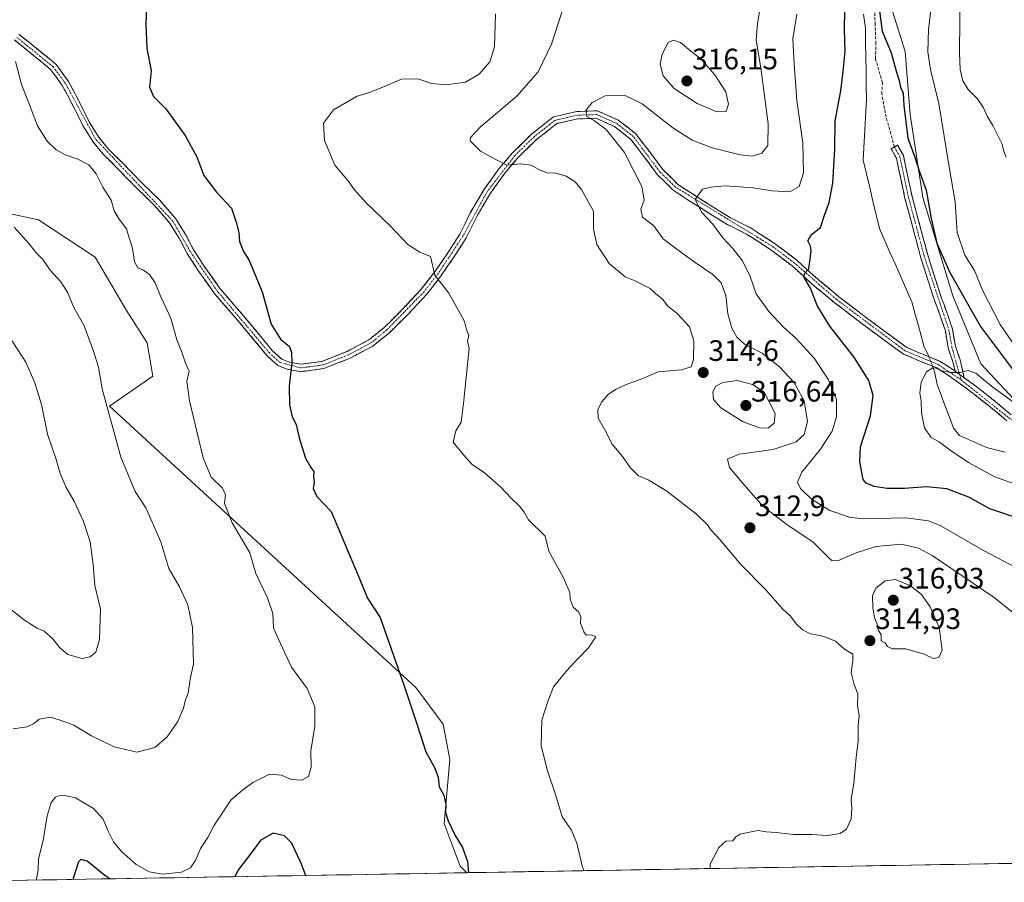
# Model space of a CAD drawing. Units: metres. Extents: x 618653 to 622141, y 4671603 to 4673975.
# Drawn here: x 619931 to 620265, y 4671623 to 4671916 of the extents above; entities that cross this region are included whole.
import ezdxf
from ezdxf.enums import TextEntityAlignment as Align

# ---------------------------------------------------------------- set-up
doc = ezdxf.new("R2010")
doc.units = ezdxf.units.M
doc.header["$MEASUREMENT"] = 0
doc.linetypes.add('TRAZO_Y_PUNTO', pattern=[1, 0.5, -0.25, 0, -0.25])
doc.linetypes.add('TRAZOSX2', pattern=[1.5, 1, -0.5])
for name, color, linetype, lineweight in [('Camino', 19, 'TRAZOSX2', 0), ('Camino Cxs', 19, 'Continuous', 0), ('Camino eje', 19, 'TRAZO_Y_PUNTO', 0), ('Carátula', 7, 'Continuous', 5), ('Corriente natural lineal', 142, 'Continuous', 13), ('Corriente natural lineal oculto', 19, 'TRAZO_Y_PUNTO', 13), ('Curva de nivel maestra', 36, 'Continuous', 30), ('Curva de nivel normal', 36, 'Continuous', 0), ('Matorral CxS', 135, 'Continuous', 0), ('Municipio CxS', 142, 'Continuous', 0), ('Punto de cota en terreno', 7, 'Continuous', 0), ('Rótulo de punto de cota en terreno', 19, 'Continuous', 0), ('Senda', 19, 'TRAZOSX2', 0), ('Suelo desnudo CxS', 43, 'Continuous', 0)]:
    doc.layers.add(name, color=color, linetype=linetype, lineweight=lineweight)
doc.styles.add('Arial', font='txt', dxfattribs={"height": 0.2})

# ---------------------------------------------------------------- blocks, each defined once
blk = doc.blocks.new('*U181')
at = {"layer": 'Curva de nivel normal', "color": 36, "linetype": 'Continuous', "lineweight": 0}
for points in [[(620265.28, 4671869.19, 310), (620264.58, 4671870.84, 310), (620263.81, 4671873.82, 310), (620260.79, 4671879.86, 310), (620258.82, 4671883.09, 310), (620257.6, 4671885.96, 310), (620255.54, 4671888.94, 310), (620252.43, 4671892.13, 310), (620250.63, 4671895.09, 310), (620249.68, 4671898.85, 310), (620249.41, 4671904.52, 310), (620249.57, 4671915.52, 310), (620249.54, 4671925.85, 310), (620248.5, 4671942.85, 310), (620254.05, 4671950.46, 310), (620258.41, 4671952.81, 310), (620265.73, 4671954.37, 310)], [(620181.7, 4671919.18, 310), (620180.9, 4671914.52, 310), (620180.5, 4671908.85, 310), (620182.06, 4671899.52, 310), (620184.54, 4671880.52, 310), (620184.47, 4671873.1, 310), (620182.38, 4671870.56, 310), (620179.24, 4671869.49, 310), (620175.03, 4671869.95, 310), (620165.62, 4671872.37, 310), (620158.77, 4671874.94, 310), (620152.18, 4671879.15, 310), (620141.77, 4671887.28, 310), (620135.88, 4671890.19, 310), (620129.3, 4671889.97, 310), (620124.9, 4671887.7, 310), (620122.72, 4671885, 310), (620123.02, 4671883, 310), (620125.63, 4671881.52, 310), (620129.62, 4671878.51, 310), (620135.84, 4671870.74, 310), (620141.66, 4671859.19, 310), (620142.53, 4671854.64, 310), (620141.37, 4671851.5, 310), (620141.89, 4671848.86, 310), (620145.74, 4671845.87, 310), (620148.98, 4671841.45, 310), (620153.11, 4671838.32, 310), (620159.46, 4671833.7, 310), (620165.81, 4671829.39, 310), (620168.62, 4671826.59, 310), (620170.21, 4671822.27, 310), (620170.88, 4671816.08, 310), (620172.25, 4671811.21, 310), (620173.9, 4671808.2, 310), (620176.56, 4671805.8, 310), (620182.55, 4671802.68, 310), (620188.46, 4671798.1, 310), (620193.34, 4671792.75, 310), (620196.75, 4671786.53, 310), (620197.9, 4671779.53, 310), (620196.82, 4671775.19, 310), (620194.1, 4671772.66, 310), (620186.24, 4671770.04, 310), (620174.73, 4671768.52, 310), (620170.77, 4671766.78, 310), (620171.39, 4671763.99, 310), (620176.34, 4671758.25, 310), (620182.7, 4671750.92, 310), (620190.9, 4671744.7, 310), (620199.81, 4671738.72, 310), (620205.28, 4671733.2, 310), (620206.29, 4671732.36, 310), (620208.46, 4671732.45, 310), (620214.44, 4671735.08, 310), (620221.21, 4671737.2, 310), (620229.63, 4671738.01, 310), (620235.5, 4671736.64, 310), (620240.21, 4671734.13, 310), (620261.25, 4671719.96, 310), (620271.5, 4671711.61, 310)]]:
    blk.add_polyline3d(points, dxfattribs=at)
blk = doc.blocks.new('*U184')
at = {"layer": 'Curva de nivel normal', "color": 36, "linetype": 'Continuous', "lineweight": 0}
blk.add_polyline3d([(619929.31, 4671901.66, 330), (619931.36, 4671893.85, 330), (619933.65, 4671887.87, 330), (619936.76, 4671879.83, 330), (619940, 4671874.55, 330), (619943.09, 4671871.63, 330), (619946.1, 4671869.94, 330), (619950.45, 4671868.52, 330), (619954.18, 4671866.54, 330), (619956.62, 4671863.56, 330), (619958.94, 4671859, 330), (619961.71, 4671854.6, 330), (619962.78, 4671851, 330), (619964.39, 4671848.14, 330), (619966.9, 4671844.93, 330), (619967.82, 4671841.83, 330), (619968.91, 4671838.35, 330), (619969.68, 4671833.65, 330), (619970.82, 4671831.72, 330), (619972.73, 4671830.86, 330), (619974.68, 4671829.38, 330), (619976.6, 4671826.61, 330), (619978.52, 4671821.78, 330), (619981.92, 4671814.63, 330), (619983.96, 4671807.22, 330), (619985.6, 4671803.46, 330), (619986.96, 4671799.39, 330), (619988.15, 4671796.59, 330), (619987.44, 4671793.21, 330), (619988.28, 4671786.53, 330), (619992.9, 4671767.24, 330), (619995.62, 4671760.66, 330), (619999.44, 4671757, 330), (620000.48, 4671754.71, 330), (620000.14, 4671751.76, 330), (620002.81, 4671745.23, 330), (620008.78, 4671735.01, 330), (620010.76, 4671727.99, 330), (620014.76, 4671719.81, 330), (620016.57, 4671714.52, 330), (620016.82, 4671709.68, 330), (620018.41, 4671706.02, 330), (620022.87, 4671696.26, 330), (620028.19, 4671689.04, 330), (620030.79, 4671682.9, 330), (620030.76, 4671676.25, 330), (620029.44, 4671667.92, 330), (620029.51, 4671662.36, 330), (620028.69, 4671659.22, 330), (620026.36, 4671658, 330), (620022.8, 4671658.22, 330), (620019.48, 4671659.67, 330), (620015.38, 4671660.03, 330), (620009.74, 4671657.16, 330), (620006.41, 4671654.68, 330), (620002.29, 4671651.16, 330), (619996.57, 4671642.54, 330), (619994.46, 4671638.55, 330), (619992.06, 4671634.85, 330), (619990.48, 4671630.93, 330), (619988.62, 4671628.24, 330), (619985.54, 4671626.81, 330), (619979.28, 4671626.17, 330), (619974.64, 4671626.88, 330), (619970.25, 4671629.42, 330), (619965.07, 4671633.97, 330), (619962.51, 4671637.12, 330), (619960.61, 4671640.87, 330), (619959.04, 4671644.76, 330), (619955.75, 4671648.42, 330), (619949.6, 4671652.05, 330), (619946.41, 4671652.66, 330), (619944.59, 4671652.86, 330), (619942.79, 4671652.21, 330), (619941.42, 4671650.45, 330), (619940.01, 4671645.87, 330), (619938.61, 4671637.54, 330), (619937.12, 4671631.29, 330), (619936.97, 4671627.52, 330), (619936.39, 4671624.42, 330), (619936.26, 4671624.12, 330)], dxfattribs=at)
blk = doc.blocks.new('*U185')
at = {"layer": 'Curva de nivel normal', "color": 36, "linetype": 'Continuous', "lineweight": 0}
blk.add_polyline3d([(619927.16, 4671808.37, 340), (619932.78, 4671799.65, 340), (619935.83, 4671792.71, 340), (619938.04, 4671785.39, 340), (619940.15, 4671775.25, 340), (619943.02, 4671766.7, 340), (619944.41, 4671761.99, 340), (619946.47, 4671757.17, 340), (619949.16, 4671752.53, 340), (619952.39, 4671745.68, 340), (619954.6, 4671738.74, 340), (619955.59, 4671731.08, 340), (619956.23, 4671723.92, 340), (619958.12, 4671715.91, 340), (619957.79, 4671705.7, 340), (619956.5, 4671701.37, 340), (619954.63, 4671699.8, 340), (619951.9, 4671699.26, 340), (619947.06, 4671700.62, 340), (619944.26, 4671702.82, 340), (619941.82, 4671706.04, 340), (619938.98, 4671708.54, 340), (619936.64, 4671709.52, 340), (619932.3, 4671712.18, 340), (619925.41, 4671717.63, 340)], dxfattribs=at)
blk = doc.blocks.new('*U190')
at = {"layer": 'Curva de nivel normal', "color": 36, "linetype": 'Continuous', "lineweight": 0}
blk.add_polyline3d([(620270.86, 4671757.42, 295), (620261.44, 4671760.84, 295), (620252.48, 4671765.72, 295), (620246.24, 4671769.81, 295), (620242.68, 4671772.58, 295), (620239.78, 4671774.24, 295), (620237.55, 4671777.37, 295), (620236.59, 4671782.54, 295), (620236.49, 4671786.59, 295), (620235.97, 4671789.21, 295), (620236.51, 4671792.86, 295), (620238.25, 4671796.38, 295), (620240.37, 4671797.76, 295), (620241.58, 4671797.67, 295), (620243.04, 4671796.82, 295), (620246.45, 4671796.17, 295), (620249.68, 4671796.17, 295), (620252.43, 4671796.87, 295), (620254.98, 4671795.94, 295), (620260.3, 4671791.54, 295), (620268.27, 4671785.84, 295)], dxfattribs=at)
blk = doc.blocks.new('*U192')
at = {"layer": 'Curva de nivel normal', "color": 36, "linetype": 'Continuous', "lineweight": 0}
blk.add_polyline3d([(620122.11, 4671627.29, 320), (620121.61, 4671628.52, 320), (620119.66, 4671636.63, 320), (620117.82, 4671641.04, 320), (620114.69, 4671645.57, 320), (620112.47, 4671653.1, 320), (620109.55, 4671661.46, 320), (620107.58, 4671669.69, 320), (620107.84, 4671678.3, 320), (620109.78, 4671684.6, 320), (620111.78, 4671689.62, 320), (620117.02, 4671696.08, 320), (620123.67, 4671702.88, 320), (620126.13, 4671706.58, 320), (620124.67, 4671707.3, 320), (620122.85, 4671707.18, 320), (620122, 4671708.24, 320), (620121.52, 4671709.76, 320), (620120.91, 4671711.15, 320), (620121.07, 4671713.31, 320), (620120.32, 4671714.9, 320), (620118.4, 4671716.64, 320), (620117.46, 4671719.37, 320), (620117.34, 4671721.58, 320), (620115.14, 4671726.54, 320), (620110.16, 4671735.63, 320), (620108.88, 4671740.75, 320), (620103.22, 4671746.26, 320), (620101.75, 4671748.82, 320), (620100.19, 4671750.88, 320), (620097.35, 4671753.59, 320), (620093.93, 4671757.3, 320), (620088.31, 4671762.2, 320), (620084.16, 4671765.04, 320), (620081.2, 4671768.23, 320), (620077.69, 4671772.55, 320), (620078.64, 4671776.42, 320), (620080.46, 4671779.32, 320), (620081.22, 4671785.73, 320), (620082.53, 4671798.86, 320), (620083.12, 4671804.37, 320), (620082.63, 4671806.86, 320), (620082.98, 4671808.78, 320), (620082.28, 4671810.72, 320), (620081.57, 4671813.47, 320), (620080.14, 4671816.17, 320), (620076.26, 4671823.03, 320), (620071.52, 4671829.22, 320), (620069.99, 4671835.55, 320), (620066.44, 4671837.01, 320), (620062.33, 4671839.56, 320), (620056.35, 4671845.87, 320), (620048.12, 4671853.84, 320), (620044.26, 4671858.1, 320), (620042.02, 4671861.24, 320), (620037.58, 4671866.46, 320), (620034.12, 4671874.88, 320), (620033.79, 4671880.66, 320), (620037.16, 4671885.18, 320), (620045.16, 4671889.84, 320), (620048.97, 4671891.03, 320), (620053.31, 4671892.67, 320), (620060.17, 4671895.57, 320), (620065.76, 4671895.72, 320), (620070.5, 4671894.17, 320), (620075.3, 4671893.69, 320), (620081.94, 4671894.65, 320), (620086.52, 4671897.28, 320), (620090.16, 4671901.53, 320), (620091.78, 4671906.62, 320), (620092.05, 4671917.72, 320)], dxfattribs=at)
blk = doc.blocks.new('*U193')
at = {"layer": 'Curva de nivel maestra', "color": 36, "linetype": 'Continuous', "lineweight": 30}
for points in [[(619973.73, 4671919.84, 325), (619973.44, 4671914.23, 325), (619973.86, 4671905.97, 325), (619975.3, 4671898.51, 325), (619974.68, 4671892.89, 325), (619976.08, 4671889.8, 325), (619980.26, 4671885.51, 325), (619986.78, 4671876.51, 325), (619990.74, 4671869.28, 325), (619993.2, 4671863.02, 325), (619997.5, 4671857.37, 325), (620002.56, 4671851.9, 325), (620004.1, 4671847.12, 325), (620004.98, 4671843.59, 325), (620005.3, 4671840.63, 325), (620006.6, 4671837.17, 325), (620008.41, 4671834.32, 325), (620010.23, 4671830.12, 325), (620012.91, 4671823.57, 325), (620016, 4671812.62, 325), (620019.15, 4671807.43, 325), (620022.23, 4671804.94, 325), (620022.88, 4671802.93, 325), (620023.03, 4671799.54, 325), (620022.13, 4671791.53, 325), (620022.19, 4671785.19, 325), (620023.14, 4671781.2, 325), (620024.47, 4671778.57, 325), (620025.44, 4671774.08, 325), (620027.68, 4671767.16, 325), (620029.41, 4671763.96, 325), (620030.41, 4671762.67, 325), (620030.33, 4671760.89, 325), (620030.53, 4671758.95, 325), (620030.19, 4671756.89, 325), (620031.5, 4671754.2, 325), (620036.38, 4671749.11, 325), (620039.42, 4671741.84, 325), (620045.52, 4671727.36, 325), (620048.62, 4671719.73, 325), (620052.91, 4671713.14, 325), (620061.11, 4671690.01, 325), (620065.54, 4671676.75, 325), (620068.44, 4671667.62, 325), (620071.36, 4671662.33, 325), (620072.6, 4671658.97, 325), (620073.01, 4671655.76, 325), (620074.5, 4671652.86, 325), (620075.18, 4671649.7, 325), (620075.13, 4671646.99, 325), (620075.97, 4671644.18, 325), (620078.43, 4671639.18, 325), (620080.94, 4671635.19, 325), (620082.53, 4671630.45, 325), (620082.89, 4671626.62, 325)], [(620027.73, 4671625.68, 325), (620025.91, 4671630.32, 325), (620022.9, 4671636.69, 325), (620020.52, 4671639.16, 325), (620016.69, 4671640.05, 325), (620012.46, 4671637.65, 325), (620007.92, 4671631.7, 325), (620004.66, 4671627.36, 325), (620003.68, 4671625.27, 325)], [(619961.29, 4671624.54, 325), (619959.58, 4671625.69, 325), (619953.55, 4671630.55, 325), (619951.49, 4671631.05, 325), (619950.69, 4671630.32, 325), (619948.86, 4671624.64, 325), (619948.84, 4671624.33, 325)]]:
    blk.add_polyline3d(points, dxfattribs=at)
blk = doc.blocks.new('5PATER')
at = {"layer": 'Carátula', "linetype": 'Continuous', "lineweight": 5}
h = blk.add_hatch(color=250, dxfattribs=at)
edge = h.paths.add_edge_path()
edge.add_ellipse((0, 0.01), major_axis=(-1.33, -1.34), ratio=0.999422, start_angle=0, end_angle=360)

msp = doc.modelspace()

# ---------------------------------------------------------------- linework, layer by layer
at = {"layer": 'Camino', "color": 19, "linetype": 'TRAZOSX2', "lineweight": 0}
for points in [[(619930.41, 4671910.88), (619938.25, 4671904.6), (619943.02, 4671900.64), (619947.29, 4671894.83), (619950.63, 4671888.49), (619954.3, 4671881.15), (619957.5, 4671875.95), (619960.98, 4671871.74), (619965.52, 4671867.24), (619972.11, 4671860.51), (619978.18, 4671854.58), (619983.63, 4671848.26), (619986.99, 4671842.96), (619989.65, 4671837.8), (619993.2, 4671832.32), (619998.68, 4671824.57), (620006.02, 4671816.12), (620012.41, 4671808.45), (620016.31, 4671803.67), (620019.56, 4671800.71), (620022.08, 4671799.72), (620026.06, 4671798.99), (620033.21, 4671799.95), (620041.77, 4671803.35), (620049.13, 4671807.25), (620054.3, 4671811.42), (620060.36, 4671817.4), (620066.89, 4671824.39), (620071.65, 4671830.5), (620075.91, 4671836.7), (620079.99, 4671843.11), (620083.5, 4671850.26), (620088.28, 4671858.29), (620093.23, 4671865.25), (620097.83, 4671870.67), (620104.36, 4671877.04), (620111.76, 4671882.86), (620119.64, 4671884.64), (620126.7, 4671884.89), (620133.73, 4671881.73), (620139.69, 4671877.09), (620143.61, 4671871.95), (620148.85, 4671864.96), (620153.96, 4671859.97), (620159.18, 4671856.51), (620165.8, 4671852.31), (620171.84, 4671848.59), (620178.48, 4671845.29), (620186.6, 4671840.04), (620194.25, 4671834.25), (620201.4, 4671827.81), (620208.55, 4671821.88), (620217.49, 4671815.04), (620226.52, 4671808.35), (620231.57, 4671804.67), (620237.2, 4671802.27), (620242.69, 4671800.08), (620247.52, 4671796.99), (620247.98, 4671796.66)], [(620265.47, 4671779.8), (620260.02, 4671784.44), (620253.02, 4671789.91), (620246.12, 4671794.92), (620241.54, 4671797.84), (620236.25, 4671799.96), (620230.33, 4671802.48), (620225.04, 4671806.33), (620215.98, 4671813.05), (620206.99, 4671819.93), (620199.76, 4671825.92), (620192.66, 4671832.33), (620185.17, 4671837.99), (620177.24, 4671843.12), (620170.62, 4671846.4), (620164.47, 4671850.19), (620157.82, 4671854.41), (620152.38, 4671858.01), (620146.96, 4671863.31), (620141.61, 4671870.44), (620137.9, 4671875.31), (620132.43, 4671879.57), (620126.21, 4671882.37), (620119.96, 4671882.15), (620112.86, 4671880.54), (620106.01, 4671875.16), (620099.67, 4671868.97), (620095.21, 4671863.71), (620090.37, 4671856.92), (620085.7, 4671849.07), (620082.18, 4671841.88), (620078, 4671835.33), (620073.67, 4671829.02), (620068.79, 4671822.76), (620062.16, 4671815.66), (620055.96, 4671809.55), (620050.51, 4671805.16), (620042.81, 4671801.07), (620033.84, 4671797.52), (620026, 4671796.46), (620021.39, 4671797.31), (620018.22, 4671798.55), (620014.5, 4671801.94), (620010.48, 4671806.86), (620004.12, 4671814.5), (619996.71, 4671823.03), (619991.12, 4671830.92), (619987.49, 4671836.54), (619984.82, 4671841.72), (619981.62, 4671846.76), (619976.36, 4671852.87), (619970.34, 4671858.74), (619963.75, 4671865.48), (619959.14, 4671870.05), (619955.47, 4671874.49), (619952.11, 4671879.93), (619948.4, 4671887.35), (619945.16, 4671893.5), (619941.18, 4671898.92), (619936.67, 4671902.66), (619928.89, 4671908.9)], [(620247.98, 4671796.66), (620247.25, 4671799.76), (620245.65, 4671804.45), (620244.66, 4671810.27), (620242.95, 4671815.41), (620240.97, 4671820.6), (620238.73, 4671827.65), (620236.26, 4671835.39), (620234.08, 4671843.58), (620230.95, 4671855.21), (620228.06, 4671868.88), (620226.28, 4671871.98), (620227.37, 4671872.6)], [(620227.37, 4671872.6), (620228.45, 4671873.22), (620230.42, 4671869.78), (620233.38, 4671855.8), (620236.5, 4671844.23), (620238.66, 4671836.09), (620241.11, 4671828.41), (620243.33, 4671821.43), (620245.31, 4671816.25), (620247.09, 4671810.87), (620248.08, 4671805.07), (620249.66, 4671800.46), (620251.08, 4671794.41)], [(620251.08, 4671794.41), (620254.53, 4671791.91), (620261.6, 4671786.37), (620266.98, 4671781.8)]]:
    msp.add_lwpolyline(points, dxfattribs=at)
at = {"layer": 'Camino Cxs', "color": 19, "linetype": 'Continuous', "lineweight": 0}
msp.add_lwpolyline([(620247.98, 4671796.66), (620251.08, 4671794.41)], dxfattribs=at)
for points in [[(619930.41, 4671910.88, 329.29), (619933.02, 4671908.79, 329), (619935.64, 4671906.69, 328.8), (619938.25, 4671904.6, 328.47), (619940.64, 4671902.62, 328.16), (619943.02, 4671900.64, 327.94), (619945.16, 4671897.74, 327.84), (619947.29, 4671894.83, 327.8), (619948.96, 4671891.66, 327.81), (619950.63, 4671888.49, 327.88), (619952.47, 4671884.82, 327.86), (619954.3, 4671881.15, 327.94), (619955.9, 4671878.55, 328), (619957.5, 4671875.95, 328.05), (619959.24, 4671873.85, 328.07), (619960.98, 4671871.74, 328.05), (619963.25, 4671869.49, 327.93), (619965.52, 4671867.24, 327.86), (619968.82, 4671863.88, 327.57), (619972.11, 4671860.51, 327.49), (619975.15, 4671857.55, 327.44), (619978.18, 4671854.58, 327.29), (619980.91, 4671851.42, 327.19), (619983.63, 4671848.26, 327.03), (619985.31, 4671845.61, 327.04), (619986.99, 4671842.96, 327.04), (619988.32, 4671840.38, 326.91), (619989.65, 4671837.8, 326.77), (619991.43, 4671835.06, 326.67), (619993.2, 4671832.32, 326.58), (619995.94, 4671828.45, 326.51), (619998.68, 4671824.57, 326.38), (620001.13, 4671821.75, 326.29), (620003.57, 4671818.94, 326.19), (620006.02, 4671816.12, 326.02), (620009.22, 4671812.29, 325.78), (620012.41, 4671808.45, 325.57), (620014.36, 4671806.06, 325.57), (620016.31, 4671803.67, 325.6), (620019.56, 4671800.71, 325.34), (620022.08, 4671799.72, 325.05), (620026.06, 4671798.99, 324.55), (620029.64, 4671799.47, 324.11), (620033.21, 4671799.95, 323.74), (620037.49, 4671801.65, 323.4), (620041.77, 4671803.35, 323.09), (620045.45, 4671805.3, 322.83), (620049.13, 4671807.25, 322.55), (620051.72, 4671809.34, 322.34), (620054.3, 4671811.42, 322.07), (620057.33, 4671814.41, 321.7), (620060.36, 4671817.4, 321.45), (620063.63, 4671820.9, 321.12), (620066.89, 4671824.39, 320.48), (620069.27, 4671827.45, 320.19), (620071.65, 4671830.5, 319.81), (620073.78, 4671833.6, 319.53), (620075.91, 4671836.7, 319.16), (620077.95, 4671839.91, 318.87), (620079.99, 4671843.11, 318.48), (620081.75, 4671846.69, 318.02), (620083.5, 4671850.26, 317.73), (620085.89, 4671854.28, 317.04), (620088.28, 4671858.29, 316.59), (620090.76, 4671861.77, 315.87), (620093.23, 4671865.25, 315.27), (620095.53, 4671867.96, 314.65), (620097.83, 4671870.67, 314.04), (620101.1, 4671873.86, 313.27), (620104.36, 4671877.04, 312.67), (620108.06, 4671879.95, 311.9), (620111.76, 4671882.86, 311.31), (620115.7, 4671883.75, 310.65), (620119.64, 4671884.64, 310.27), (620123.17, 4671884.77, 309.89), (620126.7, 4671884.89, 309.5), (620130.22, 4671883.31, 309.15), (620133.73, 4671881.73, 308.99), (620136.71, 4671879.41, 308.52), (620139.69, 4671877.09, 308.37), (620141.65, 4671874.52, 307.87), (620143.61, 4671871.95, 307.66), (620146.23, 4671868.46, 307.31), (620148.85, 4671864.96, 306.81), (620151.41, 4671862.47, 306.36), (620153.96, 4671859.97, 306.03), (620156.57, 4671858.24, 305.57), (620159.18, 4671856.51, 305.22), (620162.49, 4671854.41, 304.55), (620165.8, 4671852.31, 304.08), (620168.82, 4671850.45, 303.7), (620171.84, 4671848.59, 303.3), (620175.16, 4671846.94, 303.08), (620178.48, 4671845.29, 302.75), (620182.54, 4671842.67, 302.29), (620186.6, 4671840.04, 301.72), (620190.43, 4671837.15, 301.22), (620194.25, 4671834.25, 300.53), (620197.83, 4671831.03, 299.86), (620201.4, 4671827.81, 299.26), (620204.98, 4671824.85, 298.84), (620208.55, 4671821.88, 298.46), (620211.53, 4671819.6, 298.06), (620214.51, 4671817.32, 297.71), (620217.49, 4671815.04, 297.26), (620220.5, 4671812.81, 296.91), (620223.51, 4671810.58, 296.62), (620226.52, 4671808.35, 296.31), (620229.05, 4671806.51, 296.05), (620231.57, 4671804.67, 295.65), (620234.39, 4671803.47, 295.41), (620237.2, 4671802.27, 295.25), (620239.95, 4671801.18, 295.26), (620242.69, 4671800.08, 295.22), (620245.11, 4671798.54, 295.17), (620247.52, 4671796.99, 294.91), (620247.98, 4671796.66, 294.86), (620247.98, 4671796.66, 294.86), (620251.08, 4671794.41, 294.75), (620254.53, 4671791.91, 294.55), (620258.07, 4671789.14, 294.28), (620261.6, 4671786.37, 293.87), (620264.29, 4671784.09, 293.81), (620266.98, 4671781.8, 293.49)], [(620265.47, 4671779.8, 293.1), (620262.75, 4671782.12, 293.46), (620260.02, 4671784.44, 293.71), (620256.52, 4671787.18, 294.07), (620253.02, 4671789.91, 294.5), (620249.57, 4671792.42, 294.38), (620246.12, 4671794.92, 294.44), (620243.83, 4671796.38, 294.68), (620241.54, 4671797.84, 294.92), (620238.9, 4671798.9, 295.13), (620236.25, 4671799.96, 295.21), (620233.29, 4671801.22, 295.52), (620230.33, 4671802.48, 295.9), (620227.69, 4671804.41, 296.33), (620225.04, 4671806.33, 296.66), (620222.02, 4671808.57, 296.94), (620219, 4671810.81, 297.26), (620215.98, 4671813.05, 297.48), (620212.98, 4671815.34, 297.9), (620209.99, 4671817.64, 298.28), (620206.99, 4671819.93, 298.65), (620203.38, 4671822.93, 299.15), (620199.76, 4671825.92, 299.64), (620196.21, 4671829.13, 299.97), (620192.66, 4671832.33, 300.68), (620188.92, 4671835.16, 301.33), (620185.17, 4671837.99, 301.99), (620181.21, 4671840.56, 302.58), (620177.24, 4671843.12, 302.9), (620173.93, 4671844.76, 303.27), (620170.62, 4671846.4, 303.61), (620167.55, 4671848.3, 303.69), (620164.47, 4671850.19, 304.42), (620161.15, 4671852.3, 304.92), (620157.82, 4671854.41, 305.52), (620155.1, 4671856.21, 306.08), (620152.38, 4671858.01, 306.36), (620149.67, 4671860.66, 306.82), (620146.96, 4671863.31, 306.98), (620144.29, 4671866.88, 307.66), (620141.61, 4671870.44, 307.78), (620139.76, 4671872.88, 308.32), (620137.9, 4671875.31, 308.67), (620135.17, 4671877.44, 308.91), (620132.43, 4671879.57, 309.24), (620129.32, 4671880.97, 309.67), (620126.21, 4671882.37, 309.77), (620123.09, 4671882.26, 310.21), (620119.96, 4671882.15, 310.64), (620116.41, 4671881.35, 311.37), (620112.86, 4671880.54, 311.62), (620109.44, 4671877.85, 312.13), (620106.01, 4671875.16, 313.02), (620102.84, 4671872.07, 313.66), (620099.67, 4671868.97, 314.34), (620097.44, 4671866.34, 314.92), (620095.21, 4671863.71, 315.49), (620092.79, 4671860.32, 316.06), (620090.37, 4671856.92, 316.67), (620088.04, 4671853, 317.17), (620085.7, 4671849.07, 317.78), (620083.94, 4671845.48, 318.12), (620082.18, 4671841.88, 318.44), (620080.09, 4671838.61, 318.86), (620078, 4671835.33, 319.13), (620075.84, 4671832.18, 319.44), (620073.67, 4671829.02, 319.76), (620071.23, 4671825.89, 320.09), (620068.79, 4671822.76, 320.44), (620065.48, 4671819.21, 320.94), (620062.16, 4671815.66, 321.34), (620059.06, 4671812.61, 321.61), (620055.96, 4671809.55, 321.94), (620053.24, 4671807.36, 322.23), (620050.51, 4671805.16, 322.47), (620046.66, 4671803.12, 322.72), (620042.81, 4671801.07, 323), (620038.33, 4671799.3, 323.32), (620033.84, 4671797.52, 323.67), (620029.92, 4671796.99, 324.11), (620026, 4671796.46, 324.58), (620021.39, 4671797.31, 325.1), (620018.22, 4671798.55, 325.53), (620016.36, 4671800.25, 325.71), (620014.5, 4671801.94, 325.88), (620012.49, 4671804.4, 325.95), (620010.48, 4671806.86, 326.01), (620007.3, 4671810.68, 326.21), (620004.12, 4671814.5, 326.36), (620001.65, 4671817.34, 326.5), (619999.18, 4671820.19, 326.6), (619996.71, 4671823.03, 326.65), (619993.92, 4671826.98, 326.83), (619991.12, 4671830.92, 326.93), (619989.31, 4671833.73, 327.01), (619987.49, 4671836.54, 327.12), (619986.16, 4671839.13, 327.21), (619984.82, 4671841.72, 327.28), (619983.22, 4671844.24, 327.29), (619981.62, 4671846.76, 327.29), (619978.99, 4671849.82, 327.49), (619976.36, 4671852.87, 327.59), (619973.35, 4671855.81, 327.82), (619970.34, 4671858.74, 327.9), (619967.05, 4671862.11, 327.98), (619963.75, 4671865.48, 328.23), (619961.45, 4671867.77, 328.27), (619959.14, 4671870.05, 328.52), (619957.31, 4671872.27, 328.51), (619955.47, 4671874.49, 328.42), (619953.79, 4671877.21, 328.31), (619952.11, 4671879.93, 328.21), (619950.26, 4671883.64, 328.13), (619948.4, 4671887.35, 328.12), (619946.78, 4671890.43, 328.11), (619945.16, 4671893.5, 328.14), (619943.17, 4671896.21, 328.15), (619941.18, 4671898.92, 328.19), (619938.93, 4671900.79, 328.45), (619936.67, 4671902.66, 328.73), (619932.78, 4671905.78, 329.19), (619928.89, 4671908.9, 329.58)]]:
    msp.add_polyline3d(points, dxfattribs=at)
msp.add_polyline3d([(620251.08, 4671794.41, 294.75), (620247.98, 4671796.66, 294.86), (620247.25, 4671799.76, 295.3), (620245.65, 4671804.45, 295.64), (620245.16, 4671807.36, 295.95), (620244.66, 4671810.27, 296.22), (620243.81, 4671812.84, 296.43), (620242.95, 4671815.41, 296.63), (620241.96, 4671818.01, 296.75), (620240.97, 4671820.6, 296.84), (620239.85, 4671824.13, 297.04), (620238.73, 4671827.65, 297.34), (620237.5, 4671831.52, 297.52), (620236.26, 4671835.39, 297.57), (620235.17, 4671839.49, 297.72), (620234.08, 4671843.58, 297.91), (620233.04, 4671847.46, 298.15), (620231.99, 4671851.33, 298.19), (620230.95, 4671855.21, 298.19), (620229.99, 4671859.77, 298.36), (620229.02, 4671864.32, 298.57), (620228.06, 4671868.88, 298.78), (620226.28, 4671871.98, 298.65), (620228.45, 4671873.22, 299.04), (620230.42, 4671869.78, 299.11), (620231.41, 4671865.12, 298.8), (620232.39, 4671860.46, 298.71), (620233.38, 4671855.8, 298.63), (620234.42, 4671851.94, 298.61), (620235.46, 4671848.09, 298.44), (620236.5, 4671844.23, 298.15), (620237.58, 4671840.16, 298.24), (620238.66, 4671836.09, 298.15), (620239.89, 4671832.25, 297.9), (620241.11, 4671828.41, 297.6), (620242.22, 4671824.92, 297.43), (620243.33, 4671821.43, 297.28), (620244.32, 4671818.84, 297.08), (620245.31, 4671816.25, 296.86), (620246.2, 4671813.56, 296.55), (620247.09, 4671810.87, 296.45), (620247.59, 4671807.97, 296.25), (620248.08, 4671805.07, 295.93), (620249.66, 4671800.46, 295.42), (620250.37, 4671797.44, 295.01), (620251.08, 4671794.41, 294.75)], close=True, dxfattribs=at)
at = {"layer": 'Camino eje', "color": 19, "linetype": 'TRAZO_Y_PUNTO', "lineweight": 0}
for points in [[(620249.97, 4671793.67), (620242.12, 4671798.96), (620230.95, 4671803.58), (620207.77, 4671820.91), (620193.46, 4671833.29), (620185.89, 4671839.02), (620153.17, 4671858.99), (620147.91, 4671864.14), (620138.8, 4671876.2), (620133.08, 4671880.65), (620126.46, 4671883.63), (620119.8, 4671883.4), (620112.31, 4671881.7), (620105.19, 4671876.1), (620098.75, 4671869.82), (620089.33, 4671857.61), (620081.09, 4671842.5), (620072.66, 4671829.76), (620067.84, 4671823.58), (620055.13, 4671810.49), (620049.82, 4671806.21), (620042.29, 4671802.21), (620033.53, 4671798.74), (620026.03, 4671797.73), (620018.89, 4671799.63), (620015.41, 4671802.81), (619997.7, 4671823.8), (619988.57, 4671837.17), (619982.63, 4671847.51), (619956.49, 4671875.22), (619946.23, 4671894.17), (619942.1, 4671899.78), (619929.65, 4671909.89)], [(620227.37, 4671872.6), (620229.24, 4671869.33), (620232.17, 4671855.51), (620237.46, 4671835.74), (620245.88, 4671810.57), (620246.87, 4671804.76), (620249.43, 4671795.61)], [(620249.43, 4671795.61), (620249.97, 4671793.67)], [(620249.97, 4671793.67), (620266.23, 4671780.8), (620271.55, 4671777.27), (620301.84, 4671767.29), (620310, 4671764.18), (620316.01, 4671760.96), (620323.49, 4671756.61), (620329.36, 4671751.93), (620338.36, 4671743), (620348.15, 4671725.12), (620360.08, 4671698.52), (620367.73, 4671667.16), (620373.32, 4671655.68), (620380.05, 4671647.97), (620385.21, 4671644.77), (620395.36, 4671641.47), (620406.92, 4671639.79), (620427.81, 4671638.35), (620441.68, 4671634.71), (620444.95, 4671632.81)]]:
    msp.add_lwpolyline(points, dxfattribs=at)
at = {"layer": 'Corriente natural lineal', "color": 142, "linetype": 'Continuous', "lineweight": 13}
for points in [[(620216.85, 4671917.67, 299.32), (620217.57, 4671912.87, 299.26), (620217.63, 4671908.03, 299.1), (620217.69, 4671903.19, 298.89), (620217.76, 4671898.35, 298.79), (620217.82, 4671893.51, 298.69), (620217.88, 4671888.67, 298.62), (620217.66, 4671884.58, 298.63), (620217.44, 4671880.48, 298.52), (620217.22, 4671876.39, 298.3), (620217, 4671872.29, 298.02), (620216.78, 4671868.2, 297.78), (620217.89, 4671863.56, 297.79), (620219, 4671858.91, 297.51), (620220.11, 4671854.27, 297.05), (620221.22, 4671849.62, 296.54), (620222.33, 4671844.98, 296.56), (620224.16, 4671840.84, 296.74), (620225.98, 4671836.69, 296.4), (620227.81, 4671832.55, 296.34), (620229.64, 4671828.41, 296.23), (620231.46, 4671824.26, 295.68), (620233.29, 4671820.12, 295.99), (620234.34, 4671816.29, 296.01), (620235.39, 4671812.47, 295.7), (620236.44, 4671808.64, 295.43), (620237.49, 4671804.81, 295.36), (620238.76, 4671802.4, 295.31), (620239.09, 4671801.52, 295.27)], [(620240.26, 4671798.35, 295.06), (620240.96, 4671796.47, 294.68), (620241.84, 4671792.17, 293.97), (620243.23, 4671788.45, 293.62), (620244.63, 4671784.73, 293.5), (620246.02, 4671781.01, 293.41), (620247.41, 4671777.29, 293.39), (620249.4, 4671774.86, 293.35), (620252.48, 4671773.51, 293.16), (620255.56, 4671772.16, 292.97), (620258.64, 4671770.81, 292.87), (620261.78, 4671769.99, 292.78), (620264.91, 4671769.17, 292.61)]]:
    msp.add_polyline3d(points, dxfattribs=at)
at = {"layer": 'Corriente natural lineal oculto', "color": 19, "linetype": 'TRAZO_Y_PUNTO', "lineweight": 13}
msp.add_polyline3d([(620239.09, 4671801.52, 295.27), (620240.26, 4671798.35, 295.06)], dxfattribs=at)
at = {"layer": 'Curva de nivel maestra', "color": 36, "linetype": 'Continuous', "lineweight": 30}
for points in [[(620221.88, 4671922.2, 300), (620223.18, 4671911.84, 300), (620226.27, 4671904.59, 300), (620228.04, 4671897.94, 300), (620228.94, 4671895.15, 300), (620229.47, 4671892.93, 300), (620230.36, 4671890.88, 300), (620230.56, 4671886.71, 300), (620231.98, 4671875.61, 300), (620234.34, 4671869.14, 300), (620235.72, 4671864.55, 300), (620238.19, 4671858.04, 300), (620239.86, 4671848.44, 300), (620241.82, 4671840.08, 300), (620246.04, 4671830.36, 300), (620256.55, 4671811.8, 300), (620268.09, 4671796.41, 300)], [(620281.19, 4671742.72, 300), (620259.75, 4671750, 300), (620252.64, 4671753.94, 300), (620245.2, 4671756.79, 300), (620238.25, 4671757.42, 300), (620230.8, 4671756.85, 300), (620224.9, 4671756.89, 300), (620220.52, 4671757.49, 300), (620217.78, 4671758.67, 300), (620216.76, 4671759.94, 300), (620215.66, 4671765.91, 300), (620215.9, 4671771.04, 300), (620219.25, 4671781.53, 300), (620220.16, 4671788.36, 300), (620218.76, 4671793.47, 300), (620213.66, 4671801.47, 300), (620205.51, 4671811.84, 300), (620201.16, 4671818.93, 300), (620198.89, 4671824.81, 300), (620196.82, 4671828.4, 300), (620196.91, 4671829.76, 300), (620198.33, 4671831.37, 300), (620198.75, 4671834.66, 300), (620199.19, 4671837.34, 300), (620198.94, 4671838.98, 300), (620198.05, 4671840.86, 300), (620199.11, 4671842.86, 300), (620202.31, 4671845.33, 300), (620203.7, 4671849.54, 300), (620205.26, 4671853.85, 300), (620206.5, 4671860.32, 300), (620207.2, 4671871.86, 300), (620207.3, 4671881.52, 300), (620209.25, 4671891.7, 300), (620209.96, 4671898.26, 300), (620210.66, 4671905.04, 300), (620210.41, 4671912.58, 300), (620210.56, 4671918.76, 300)]]:
    msp.add_polyline3d(points, dxfattribs=at)
at = {"layer": 'Curva de nivel normal', "color": 36, "linetype": 'Continuous', "lineweight": 0}
for points in [[(620240.38, 4671924.85, 305), (620238.98, 4671912.5, 305), (620238.66, 4671904.88, 305), (620239.66, 4671898.88, 305), (620242.44, 4671887.34, 305), (620245.98, 4671865.88, 305), (620248.02, 4671854.03, 305), (620248.62, 4671843.61, 305), (620251.32, 4671835.99, 305), (620254.54, 4671830.76, 305), (620257.4, 4671823.88, 305), (620263.25, 4671812.47, 305), (620271.18, 4671800.96, 305)], [(620114.62, 4671918.33, 315), (620111.1, 4671907.46, 315), (620106.5, 4671898.15, 315), (620099.29, 4671889.82, 315), (620087.02, 4671879.42, 315), (620083.6, 4671875.82, 315), (620083.54, 4671874.68, 315), (620086.97, 4671871.16, 315), (620092.14, 4671868.42, 315), (620095.95, 4671866.5, 315), (620100.43, 4671866.89, 315), (620104.19, 4671866.48, 315), (620106.74, 4671864.97, 315), (620109.52, 4671863.92, 315), (620112.51, 4671863.76, 315), (620116.05, 4671862.79, 315), (620119.09, 4671860.79, 315), (620121.21, 4671858.21, 315), (620125.33, 4671850.86, 315), (620125.36, 4671844.8, 315), (620126.45, 4671839.53, 315), (620130.68, 4671833.08, 315), (620136.05, 4671828.63, 315), (620139.46, 4671827.29, 315), (620144.56, 4671824.65, 315), (620146.32, 4671822.94, 315), (620148.75, 4671821.08, 315), (620150.58, 4671818.69, 315), (620153.73, 4671816.21, 315), (620157.9, 4671811.65, 315), (620159.3, 4671806.94, 315), (620159.18, 4671800.62, 315), (620158.4, 4671798.13, 315), (620155.22, 4671797.07, 315), (620147.3, 4671796.38, 315), (620142.08, 4671794.16, 315), (620136.41, 4671792.09, 315), (620132.77, 4671790.44, 315), (620130.3, 4671788.68, 315), (620128.13, 4671786.23, 315), (620126.82, 4671783.69, 315), (620126.9, 4671780.75, 315), (620129.02, 4671776.95, 315), (620131.68, 4671771.91, 315), (620135.15, 4671767.71, 315), (620137.72, 4671763.95, 315), (620140.63, 4671761.2, 315), (620144.12, 4671759.69, 315), (620150.24, 4671755.91, 315), (620160.22, 4671748.18, 315), (620163.94, 4671744.59, 315), (620165.07, 4671742.8, 315), (620168.12, 4671739.54, 315), (620175.27, 4671731.13, 315), (620183.65, 4671722.57, 315), (620189.46, 4671716.02, 315), (620192.06, 4671713.72, 315), (620194.21, 4671710.88, 315), (620196.22, 4671708.9, 315), (620198.87, 4671707.58, 315), (620202.19, 4671707.01, 315), (620204.36, 4671706.31, 315), (620207.4, 4671705.12, 315), (620210.42, 4671702.35, 315), (620213.28, 4671700.68, 315), (620213.25, 4671698.47, 315), (620212.69, 4671694.46, 315), (620213.77, 4671690.36, 315), (620214.99, 4671687.24, 315), (620214.9, 4671683.15, 315), (620215.42, 4671679.96, 315), (620215.11, 4671676.4, 315), (620215.04, 4671671.2, 315), (620214.39, 4671665.72, 315), (620213.62, 4671656.95, 315), (620212.74, 4671651.39, 315), (620212.96, 4671648.54, 315), (620212.73, 4671644.88, 315), (620211.18, 4671641.37, 315), (620209.01, 4671639.86, 315), (620204.63, 4671639.23, 315), (620199.28, 4671639.54, 315), (620193.11, 4671639.62, 315), (620187.26, 4671640.19, 315), (620183.91, 4671640.42, 315), (620181, 4671640.93, 315), (620174.96, 4671639.7, 315), (620173.46, 4671638.7, 315), (620172.58, 4671637.37, 315), (620170.22, 4671637.29, 315), (620167.74, 4671635.03, 315), (620166.63, 4671632.64, 315), (620164.94, 4671629.6, 315), (620164.84, 4671628.02, 315)], [(620268.55, 4671730.07, 305), (620257.6, 4671735.83, 305), (620242.94, 4671744.3, 305), (620238.95, 4671745.95, 305), (620231.23, 4671746.96, 305), (620216.41, 4671746.53, 305), (620212.1, 4671747.11, 305), (620205.46, 4671749.38, 305), (620199.27, 4671753.27, 305), (620195.54, 4671756.84, 305), (620194.5, 4671758.98, 305), (620196, 4671762.41, 305), (620202.31, 4671770.2, 305), (620206.25, 4671776.33, 305), (620207.72, 4671781.14, 305), (620207.69, 4671786.98, 305), (620205.03, 4671793.67, 305), (620200.18, 4671801, 305), (620194, 4671807.86, 305), (620189.81, 4671811.52, 305), (620184.75, 4671816.82, 305), (620180.54, 4671822.85, 305), (620178.51, 4671828.75, 305), (620175.88, 4671834, 305), (620172.62, 4671838.18, 305), (620169.23, 4671841.83, 305), (620165.82, 4671846.52, 305), (620162.1, 4671850.45, 305), (620159.84, 4671854.78, 305), (620162.29, 4671858.3, 305), (620164.96, 4671859.04, 305), (620169.96, 4671859.46, 305), (620179.42, 4671858.8, 305), (620185.79, 4671857.73, 305), (620191.86, 4671857.45, 305), (620195.11, 4671859.23, 305), (620196.56, 4671863.89, 305), (620196.32, 4671873.99, 305), (620194.28, 4671888.38, 305), (620193.43, 4671900.82, 305), (620192.96, 4671909.3, 305), (620194.33, 4671917.67, 305)], [(620167.18, 4671884.59, 315), (620170.29, 4671884.64, 315), (620171.14, 4671887.12, 315), (620170.25, 4671891.35, 315), (620166.5, 4671897.05, 315), (620161.68, 4671902.57, 315), (620158.33, 4671905.15, 315), (620154.78, 4671908.06, 315), (620152.34, 4671908.79, 315), (620150.63, 4671908.04, 315), (620148.63, 4671904.08, 315), (620147.89, 4671900.66, 315), (620148.93, 4671896.78, 315), (620152.71, 4671892.5, 315), (620160.51, 4671887.4, 315), (620167.18, 4671884.59, 315)], [(619928.86, 4671845.41, 335), (619933.9, 4671839.78, 335), (619936.42, 4671836.63, 335), (619938.6, 4671834.47, 335), (619941.06, 4671830.86, 335), (619944.69, 4671826.95, 335), (619947.01, 4671823.16, 335), (619948.9, 4671818.43, 335), (619952.58, 4671812.02, 335), (619955.68, 4671803.37, 335), (619957.48, 4671798.02, 335), (619958.71, 4671790.68, 335), (619965.02, 4671767.49, 335), (619969.91, 4671755.81, 335), (619973.43, 4671750.33, 335), (619978.56, 4671738.75, 335), (619981.27, 4671729.69, 335), (619984.95, 4671723.48, 335), (619987.74, 4671717.47, 335), (619989.28, 4671709.74, 335), (619989.66, 4671697.46, 335), (619988.49, 4671692.25, 335), (619987.8, 4671687.46, 335), (619986.83, 4671684.87, 335), (619986.3, 4671682.4, 335), (619984.31, 4671677.88, 335), (619980.7, 4671672.69, 335), (619976.57, 4671669.1, 335), (619970.39, 4671667.52, 335), (619962.72, 4671669.28, 335), (619955.1, 4671673, 335), (619949.06, 4671676.62, 335), (619944.4, 4671678.29, 335), (619941.14, 4671679.36, 335), (619937.27, 4671678.69, 335), (619935.41, 4671677.07, 335), (619933.24, 4671676.04, 335), (619928.51, 4671675.34, 335)], [(620181.98, 4671777.28, 315), (620184.68, 4671777.46, 315), (620186.64, 4671779.06, 315), (620186.91, 4671782.26, 315), (620183.23, 4671789.47, 315), (620179.25, 4671792.08, 315), (620174.03, 4671793.45, 315), (620169.2, 4671792.82, 315), (620166.81, 4671791.56, 315), (620165.81, 4671789.63, 315), (620166.05, 4671787.02, 315), (620168.48, 4671784.19, 315), (620176.04, 4671779.51, 315), (620181.98, 4671777.28, 315)], [(620240.5, 4671699.2, 315), (620242.49, 4671699.62, 315), (620243.58, 4671702.07, 315), (620242.55, 4671709.75, 315), (620239.55, 4671716.72, 315), (620236.62, 4671720.87, 315), (620232.8, 4671723.91, 315), (620227.71, 4671726, 315), (620224.28, 4671725.55, 315), (620221.1, 4671723.06, 315), (620219.96, 4671720.43, 315), (620220.04, 4671716.42, 315), (620220.66, 4671713.04, 315), (620221.58, 4671710.86, 315), (620221.9, 4671708.98, 315), (620222.84, 4671707.26, 315), (620222.94, 4671705.19, 315), (620224.3, 4671704.55, 315), (620225.05, 4671703.3, 315), (620226.64, 4671702.56, 315), (620231.21, 4671702.46, 315), (620237.43, 4671700.68, 315), (620240.5, 4671699.2, 315)]]:
    msp.add_polyline3d(points, dxfattribs=at)
at = {"layer": 'Matorral CxS', "color": 135, "linetype": 'Continuous', "lineweight": 0}
for points in [[(620124.37, 4672067.32, 307.25), (620146.52, 4672036.55, 308.08), (620186.64, 4671977.61, 303.43), (620207.98, 4671959.67, 302.7), (620221.64, 4671953.69, 302.79), (620227.62, 4671939.17, 302.36), (620226.76, 4671918.67, 301.2), (620231.03, 4671905.01, 301.92), (620232.74, 4671883.65, 301.21), (620237.01, 4671855.46, 300.14), (620247.25, 4671822.15, 298.88), (620256.64, 4671799.09, 296.42), (620269.45, 4671785.42, 294.51)], [(620226.76, 4671918.67, 301.2), (620231.03, 4671905.01, 301.92), (620232.74, 4671883.65, 301.21), (620237.01, 4671855.46, 300.14), (620247.25, 4671822.15, 298.88), (620256.64, 4671799.09, 296.42), (620269.45, 4671785.42, 294.51)], [(620678.67, 4671636.81, 274.6), (620082.36, 4671626.61, 324.68), (620082.36, 4671626.61, 324.68), (620080.15, 4671628.87, 324.95), (620074.64, 4671643.32, 325.14), (620076.54, 4671664.98, 323.87), (620074.28, 4671676.99, 323.72), (620065.02, 4671689.42, 324.35), (619961.18, 4671784.8, 334.38), (619975.84, 4671794.94, 331.52), (619973.95, 4671806.26, 331.26), (619966.88, 4671817.25, 331.6), (619956.28, 4671835.32, 332), (619937.04, 4671847.88, 333.42), (619920.55, 4671851.42, 335.65)], [(619920.55, 4671851.42, 335.65), (619937.04, 4671847.88, 333.42), (619956.28, 4671835.32, 332), (619966.88, 4671817.25, 331.6), (619973.95, 4671806.26, 331.26), (619975.84, 4671794.94, 331.52), (619961.18, 4671784.8, 334.38), (620065.02, 4671689.42, 324.35), (620074.28, 4671676.99, 323.72), (620076.54, 4671664.98, 323.87), (620074.64, 4671643.32, 325.14), (620080.15, 4671628.87, 324.95), (620082.36, 4671626.61, 324.68)], [(620678.67, 4671636.81, 274.6), (620082.36, 4671626.61, 324.68)]]:
    msp.add_polyline3d(points, dxfattribs=at)
at = {"layer": 'Municipio CxS', "color": 142, "linetype": 'Continuous', "lineweight": 0}
msp.add_polyline3d([(620267.73, 4671629.78, 309.98), (620262.74, 4671629.7, 310.28), (620257.75, 4671629.61, 310.62), (620252.76, 4671629.53, 311.03), (620247.76, 4671629.44, 311.44), (620242.77, 4671629.36, 311.9), (620237.78, 4671629.27, 312.36), (620232.79, 4671629.19, 312.82), (620227.8, 4671629.1, 313.15), (620222.81, 4671629.02, 313.26), (620217.81, 4671628.93, 313.26), (620212.82, 4671628.85, 313.07), (620207.83, 4671628.76, 313.07), (620202.84, 4671628.67, 313.16), (620197.85, 4671628.59, 313.24), (620192.86, 4671628.5, 313.28), (620187.87, 4671628.42, 313.37), (620182.87, 4671628.33, 313.65), (620177.88, 4671628.25, 313.95), (620172.89, 4671628.16, 314.25), (620167.9, 4671628.08, 314.63), (620162.91, 4671627.99, 315.12), (620157.92, 4671627.91, 315.67), (620152.92, 4671627.82, 316.15), (620147.93, 4671627.74, 316.57), (620142.94, 4671627.65, 317.15), (620137.95, 4671627.56, 317.77), (620132.96, 4671627.48, 318.51), (620127.97, 4671627.39, 319.18), (620122.97, 4671627.31, 319.76), (620117.98, 4671627.22, 320.39), (620112.99, 4671627.14, 321.09), (620108, 4671627.05, 321.7), (620103.01, 4671626.97, 322.34), (620098.02, 4671626.88, 323.01), (620093.02, 4671626.8, 323.62), (620088.03, 4671626.71, 324.3), (620083.04, 4671626.63, 324.91), (620078.05, 4671626.54, 325.39), (620073.06, 4671626.45, 325.84), (620068.07, 4671626.37, 326.58), (620063.07, 4671626.28, 327.21), (620058.08, 4671626.2, 327.67), (620053.09, 4671626.11, 328.06), (620048.1, 4671626.03, 328.28), (620043.11, 4671625.94, 328.16), (620038.12, 4671625.86, 327.7), (620033.12, 4671625.77, 326.6), (620028.13, 4671625.69, 324.88), (620023.14, 4671625.6, 322.99), (620018.15, 4671625.52, 321.47), (620013.16, 4671625.43, 321.35), (620008.17, 4671625.35, 322.7), (620003.17, 4671625.26, 324.8), (619998.18, 4671625.17, 326.9), (619993.19, 4671625.09, 328.35), (619988.2, 4671625, 329.25), (619983.21, 4671624.92, 329.64), (619978.22, 4671624.83, 329.58), (619973.23, 4671624.75, 328.64), (619968.23, 4671624.66, 327.09), (619963.24, 4671624.58, 325.23), (619958.25, 4671624.49, 323.75), (619953.26, 4671624.41, 323.14), (619948.27, 4671624.32, 324.8), (619943.28, 4671624.24, 327.53), (619938.28, 4671624.15, 329.38), (619933.29, 4671624.06, 330.27), (619928.3, 4671623.98, 330.37)], dxfattribs=at)
at = {"layer": 'Senda', "color": 19, "linetype": 'TRAZOSX2', "lineweight": 0}
msp.add_lwpolyline([(620227.37, 4671872.6), (620226.2, 4671877.01), (620224.54, 4671882.77), (620223.09, 4671890.58), (620223.31, 4671894.43), (620220.97, 4671902.61), (620221.1, 4671907.64), (620220.84, 4671914.12), (620220.42, 4671924.98)], dxfattribs=at)
at = {"layer": 'Suelo desnudo CxS', "color": 43, "linetype": 'Continuous', "lineweight": 0}
for points in [[(620269.45, 4671785.42, 294.51), (620256.64, 4671799.09, 296.42), (620247.25, 4671822.15, 298.88), (620237.01, 4671855.46, 300.14), (620232.74, 4671883.65, 301.21), (620231.03, 4671905.01, 301.92), (620226.76, 4671918.67, 301.2), (620227.62, 4671939.17, 302.36), (620221.64, 4671953.69, 302.79), (620207.98, 4671959.67, 302.7), (620186.64, 4671977.61, 303.43), (620146.52, 4672036.55, 308.08), (620124.37, 4672067.32, 307.25), (620146.16, 4672082.59, 308.4), (620175.01, 4672099.79, 310.72), (620181.84, 4672109.8, 310.52), (620187.82, 4672118.58, 310.49), (620199.77, 4672108.33, 311.24), (620240.91, 4672101.29, 312.08), (620251.48, 4672109.23, 311.74), (620353.44, 4672241.58, 315.33)], [(620124.37, 4672067.32, 307.25), (620146.52, 4672036.55, 308.08), (620186.64, 4671977.61, 303.43), (620207.98, 4671959.67, 302.7), (620221.64, 4671953.69, 302.79), (620227.62, 4671939.17, 302.36), (620226.76, 4671918.67, 301.2), (620231.03, 4671905.01, 301.92), (620232.74, 4671883.65, 301.21), (620237.01, 4671855.46, 300.14), (620247.25, 4671822.15, 298.88), (620256.64, 4671799.09, 296.42), (620269.45, 4671785.42, 294.51)], [(619920.55, 4671851.42, 335.65), (619937.04, 4671847.88, 333.42), (619956.28, 4671835.32, 332), (619966.88, 4671817.25, 331.6), (619973.95, 4671806.26, 331.26), (619975.84, 4671794.94, 331.52), (619961.18, 4671784.8, 334.38), (620065.02, 4671689.42, 324.35), (620074.28, 4671676.99, 323.72), (620076.54, 4671664.98, 323.87), (620074.64, 4671643.32, 325.14), (620080.15, 4671628.87, 324.95), (620082.36, 4671626.61, 324.68), (619892.21, 4671623.36, 317.97)], [(619920.55, 4671851.42, 335.65), (619937.04, 4671847.88, 333.42), (619956.28, 4671835.32, 332), (619966.88, 4671817.25, 331.6), (619973.95, 4671806.26, 331.26), (619975.84, 4671794.94, 331.52), (619961.18, 4671784.8, 334.38), (620065.02, 4671689.42, 324.35), (620074.28, 4671676.99, 323.72), (620076.54, 4671664.98, 323.87), (620074.64, 4671643.32, 325.14), (620080.15, 4671628.87, 324.95), (620082.36, 4671626.61, 324.68)], [(620082.36, 4671626.61, 324.68), (619892.21, 4671623.36, 317.97)]]:
    msp.add_polyline3d(points, dxfattribs=at)

# ---------------------------------------------------------------- block references
at = {"layer": 'Curva de nivel maestra', "color": 36, "linetype": 'Continuous', "lineweight": 30}
msp.add_blockref('*U193', (0, 0), dxfattribs=at)
at = {"layer": 'Curva de nivel normal', "color": 36, "linetype": 'Continuous', "lineweight": 0}
for name in ['*U190', '*U181', '*U192', '*U184', '*U185']:
    msp.add_blockref(name, (0, 0), dxfattribs=at)
at = {"layer": 'Punto de cota en terreno', "linetype": 'Continuous', "lineweight": 0}
for p in [(620157, 4671895, 316.15), (620162.55, 4671796.17, 314.6), (620177, 4671785, 316.64), (620178.38, 4671743.54, 312.9), (620227, 4671719, 316.03), (620219.08, 4671705.26, 314.93)]:
    msp.add_blockref('5PATER', p, dxfattribs=at)

# ---------------------------------------------------------------- texts
at = {"layer": 'Rótulo de punto de cota en terreno', "color": 19, "linetype": 'Continuous', "lineweight": 0, "style": 'Arial'}
for s, p in [('316,15', (620158.76, 4671896.76)), ('314,6', (620164.31, 4671797.93)), ('316,64', (620178.76, 4671784.14)), ('312,9', (620180.14, 4671745.3)), ('316,03', (620228.76, 4671720.76)), ('314,93', (620220.84, 4671707.02))]:
    msp.add_text(s, height=7, dxfattribs=at).set_placement(p, align=Align.BOTTOM_LEFT)

doc.saveas('drawing.dxf')
